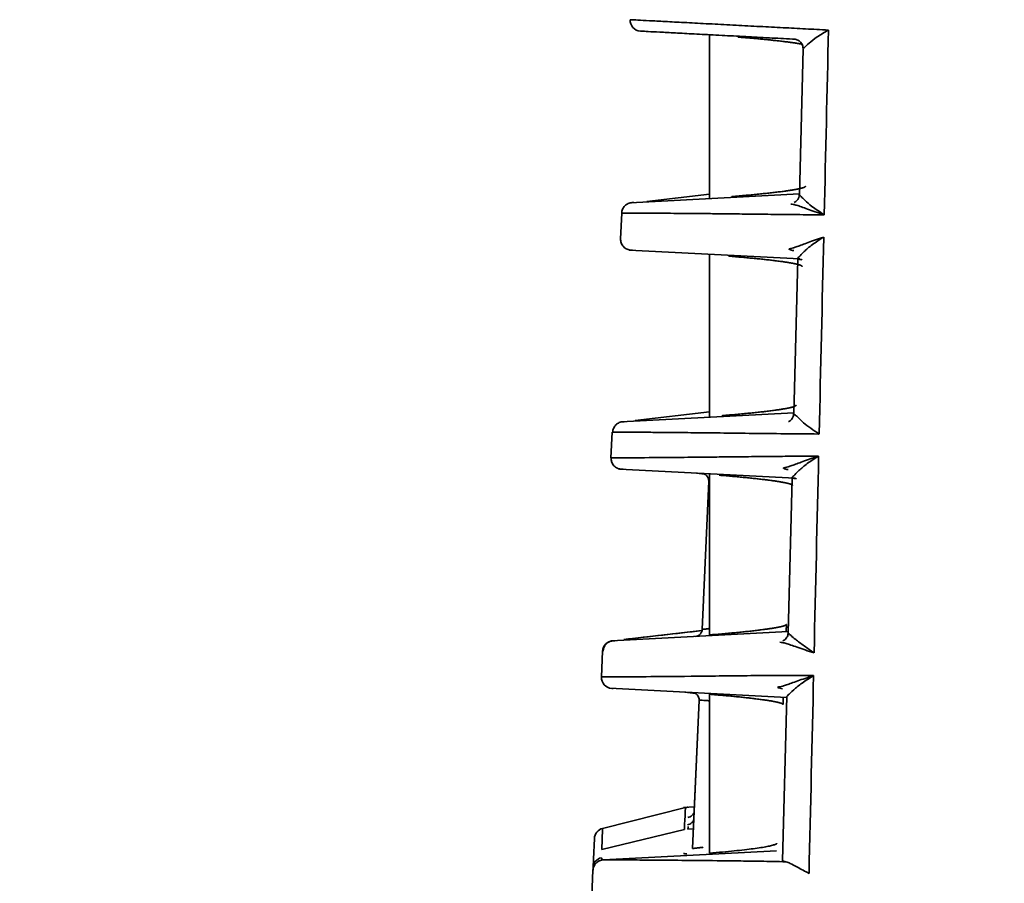
# Model space of a CAD drawing. Units: millimetres. Extents: x 16 to 417, y 4 to 274.
# Drawn here: x 80 to 85, y 84 to 89 of the extents above; entities that cross this region are included whole.
import ezdxf

# ---------------------------------------------------------------- set-up
doc = ezdxf.new("R2010")
doc.units = ezdxf.units.MM
for name, color, linetype, true_color in [('1', 7, 'Continuous', 0xffffff), ('30', 7, 'Continuous', 0xffffff), ('99', 7, 'Continuous', 0xffffff)]:
    doc.layers.add(name, color=color, linetype=linetype, true_color=true_color)
doc.styles.add('kanji', font='simplex.shx', dxfattribs={"bigfont": 'bigfont.shx'})
doc.dimstyles.get("Standard").update_dxf_attribs({"dimtxt": 0.18, "dimasz": 0.18, "dimexe": 0.18, "dimexo": 0.0625, "dimgap": 0.09, "dimtad": 0, "dimtih": 1, "dimtoh": 1, "dimdec": 4, "dimzin": 0, "dimdsep": 46, "dimtxsty": 'Standard', "dimcen": 0.09, "dimadec": 0, "dimazin": 0, "dimtfac": 1, "dimtdec": 4, "dimtofl": 0, "dimtmove": 0, "dimatfit": 3, "dimfxl": 1, "dimtolj": 1, "dimtzin": 0, "dimarcsym": 0})

# ---------------------------------------------------------------- blocks, each defined once
blk = doc.blocks.new('_U12')
at = {"layer": '1', "color": 18, "lineweight": 25}
for p, q in [((76.092721, 97.921076), (76.092721, 3.643023)), ((165.998706, 97.921076), (165.998706, 3.643023)), ((76.092721, 6.643023), (79.092718, 7.446871)), ((165.998706, 6.643023), (162.998703, 7.446871)), ((76.092721, 6.643023), (165.998706, 6.643023)), ((76.092721, 6.643023), (79.092724, 5.839176)), ((165.998706, 6.643023), (162.998709, 5.839176))]:
    blk.add_line(p, q, dxfattribs=at)
at = {"layer": '1', "color": 18, "linetype": 'Continuous', "lineweight": 13, "insert": (113.53063, 6.531357), "char_height": 4, "attachment_point": 7, "line_spacing_factor": 0.903614, "style": 'kanji'}
blk.add_mtext('\\W0.8158;449.5', dxfattribs=at)
blk = doc.blocks.new('_Open')
at = {"color": 0, "linetype": 'ByBlock', "lineweight": -2}
for p, q in [((-1, 0.166667), (0, 0)), ((-1, -0.166667), (0, 0)), ((0, 0), (-1, 0))]:
    blk.add_line(p, q, dxfattribs=at)
blk = doc.blocks.new('_U19')
at = {"layer": '1', "color": 18, "lineweight": 25}
for p, q in [((121.045714, 98.599134), (121.045714, 56.457911)), ((102.254915, 60.320903), (102.254915, 56.457911)), ((102.254915, 59.457911), (99.254912, 60.261759)), ((121.045714, 59.457911), (124.045711, 60.261759)), ((15.718587, 59.457911), (131.045714, 59.457911)), ((102.254915, 59.457911), (99.254918, 58.654064)), ((121.045714, 59.457911), (124.045717, 58.654064))]:
    blk.add_line(p, q, dxfattribs=at)
at = {"layer": '1', "color": 18, "linetype": 'Continuous', "lineweight": 13, "char_height": 4, "attachment_point": 7, "line_spacing_factor": 0.903614, "style": 'kanji'}
for s, insert in [('\\W0.7602;94', (15.930587, 67.346245)), ('\\W0.8220;Screen Center', (15.930587, 59.346245))]:
    blk.add_mtext(s, dxfattribs=dict(at, insert=insert))

msp = doc.modelspace()

# ---------------------------------------------------------------- linework, layer by layer
at = {"layer": '30', "color": 162, "linetype": 'Continuous', "lineweight": 35}
for p, q in [((83.4813, 87.8791), (83.8253, 87.9182)), ((83.4184, 86.6796), (83.8253, 86.7259)), ((83.7984, 86.3851), (83.754, 86.3909)), ((83.3556, 85.4801), (83.7841, 85.5289)), ((83.7482, 85.1839), (83.6907, 85.1915))]:
    msp.add_line(p, q, dxfattribs=at)
msp.add_ellipse((95.6854, -22.7378), major_axis=(-12.3298, 108.2178), ratio=0.000229, start_param=0.000002, end_param=0.003598, dxfattribs=at)
msp.add_open_spline([(83.7839, 85.5281), (83.6411, 85.5119), (83.4983, 85.4956), (83.3555, 85.4794)], degree=3, dxfattribs=at)
at = {"layer": '99', "color": 162, "linetype": 'Continuous', "lineweight": 35}
for p, q in [((84.3377, 88.7124), (84.3174, 87.9161)), ((84.3175, 87.9205), (83.3913, 87.8719)), ((83.4102, 87.8728), (83.4013, 87.8728)), ((83.3383, 87.6746), (83.3445, 87.8155)), ((83.3387, 87.6746), (83.3383, 87.6746)), ((83.3851, 87.613), (84.321, 87.564)), ((83.3953, 87.6121), (83.404, 87.6121)), ((83.8253, 87.5896), (83.8253, 86.698)), ((84.3085, 87.5617), (84.2871, 86.7161)), ((84.2872, 86.7216), (83.3389, 86.6719)), ((83.3581, 86.6728), (83.3521, 86.6728)), ((84.2595, 86.6735), (84.2619, 86.674)), ((83.2859, 86.4746), (83.2921, 86.6156)), ((83.3327, 86.413), (84.2942, 86.3626)), ((83.3429, 86.4121), (83.3519, 86.4121)), ((83.7854, 85.5347), (83.8209, 86.3473)), ((83.8209, 86.3473), (83.8253, 86.3471)), ((84.2781, 86.361), (84.2569, 85.5162)), ((84.257, 85.5228), (83.2865, 85.472)), ((83.3063, 85.4728), (83.2998, 85.4728)), ((84.2284, 85.4733), (84.2301, 85.4737)), ((83.2336, 85.2746), (83.2397, 85.4155)), ((83.2804, 85.213), (84.248, 85.1623)), ((83.2904, 85.2121), (83.2982, 85.2121)), ((84.2481, 85.1666), (84.2257, 84.2697)), ((83.733, 84.3347), (83.7685, 85.1473)), ((83.7403, 84.5012), (83.7685, 85.1473)), ((83.6934, 84.5595), (83.2401, 84.4448)), ((83.743, 84.5632), (83.6832, 84.5601)), ((83.24, 84.4414), (83.2351, 84.3296)), ((83.6881, 84.4384), (83.2351, 84.3296)), ((83.24, 84.4414), (83.2401, 84.4448)), ((83.7377, 84.4427), (83.7075, 84.4412)), ((83.1949, 84.3893), (83.19, 84.2766)), ((83.2441, 84.2728), (84.1929, 84.3225)), ((83.19, 84.2766), (83.188, 84.2314)), ((83.1812, 84.0746), (83.1873, 84.2155))]:
    msp.add_line(p, q, dxfattribs=at)
for centre, radius, start, end in [((83.4507, 88.872), 0.06, 177.3722, 267), ((84.2871, 88.718), 0.05, 357.8269, 86.9999), ((83.7809, 86.3491), 0.04, 357.5, 87), ((83.2996, 85.4129), 0.06, 93.0001, 177.5), ((83.2935, 85.272), 0.06, 177.5, 267), ((83.7285, 85.1491), 0.04, 357.5004, 87), ((83.2548, 84.3866), 0.06, 104.2065, 177.4998)]:
    msp.add_arc(centre, radius, start, end, dxfattribs=at)
for centre, major_axis, ratio, start_param, end_param in [((83.5708, 81.7951), (-0.1226, -2.7644), 0.000002, 2.844528, 3.139995), ((83.2479, 84.2288), (-0.0599, 0.0026), 0.956227, 5.00385, 6.283185)]:
    msp.add_ellipse(centre, major_axis=major_axis, ratio=ratio, start_param=start_param, end_param=end_param, dxfattribs=at)
for points, degree, knots in [([(84.4767, 88.8179), (84.4765, 88.8179), (84.4333, 88.8201), (84.3478, 88.8246), (84.2225, 88.8312), (84.094, 88.8379), (83.9623, 88.8448), (83.8315, 88.8517), (83.7094, 88.8581), (83.6003, 88.8638), (83.5092, 88.8686), (83.4403, 88.8722), (83.4027, 88.8742), (83.3931, 88.8747), (83.3915, 88.8747)], 3, [0, 0, 0, 0, 0.000257, 0.053529, 0.109781, 0.173779, 0.247904, 0.332112, 0.427131, 0.528669, 0.641873, 0.766295, 0.900059, 1, 1, 1, 1]), ([(84.3376, 88.7167), (84.3394, 88.7179), (84.3439, 88.721), (84.3688, 88.7448), (84.4122, 88.7802), (84.4552, 88.8053), (84.4767, 88.8179)], 3, [0, 0, 0, 0, 0.180703, 0.451382, 0.725561, 1, 1, 1, 1]), ([(83.4483, 88.8121), (83.4498, 88.812), (83.4594, 88.8115), (83.4969, 88.8095), (83.5654, 88.8059), (83.6559, 88.8012), (83.7641, 88.7955), (83.8853, 88.7892), (84.015, 88.7824), (84.1455, 88.7755), (84.2392, 88.7706), (84.2868, 88.7681), (84.2902, 88.7679)], 3, [0, 0, 0, 0, 0.112094, 0.261436, 0.400347, 0.526734, 0.640096, 0.746181, 0.840195, 0.922952, 0.994403, 1, 1, 1, 1]), ([(83.9832, 88.7794), (83.9831, 88.7809), (83.983, 88.7821), (83.9828, 88.7837), (83.9826, 88.7841), (83.9825, 88.7841)], 3, [0, 0, 0, 0, 0.5, 0.5, 1, 1, 1, 1]), ([(84.3317, 88.7406), (84.3054, 88.7455), (84.2664, 88.7508), (84.1598, 88.7652), (83.9832, 88.7794)], 2, [0, 0, 0, 0.317624, 0.317624, 1, 1, 1]), ([(84.3376, 88.7167), (84.3377, 88.7231), (84.3367, 88.7296), (84.3321, 88.7416), (84.3287, 88.7472), (84.32, 88.7567), (84.3147, 88.7605), (84.303, 88.766), (84.2967, 88.7676), (84.2902, 88.7679)], 3, [0, 0, 0, 0, 0.25, 0.25, 0.5, 0.5, 0.75, 0.75, 1, 1, 1, 1]), ([(83.9482, 87.9062), (84.1301, 87.9209), (84.2385, 87.9358), (84.2701, 87.9401), (84.2912, 87.9439), (84.3136, 87.9479), (84.3267, 87.9512), (84.3375, 87.9539), (84.3406, 87.9551), (84.3468, 87.9574), (84.3519, 87.9626)], 2, [0, 0, 0, 0.5, 0.5, 0.75, 0.75, 0.875, 0.875, 0.9375, 0.9375, 1, 1, 1]), ([(83.9474, 87.9014), (83.9476, 87.9014), (83.9477, 87.9019), (83.948, 87.9035), (83.9481, 87.9047), (83.9482, 87.9062)], 3, [0, 0, 0, 0, 0.5, 0.5, 1, 1, 1, 1]), ([(84.3157, 87.9169), (84.316, 87.911), (84.3151, 87.8997), (84.3064, 87.8858), (84.2976, 87.8777), (84.2908, 87.8739), (84.2887, 87.8731), (84.2884, 87.873), (84.2884, 87.873)], 3, [0, 0, 0, 0, 0.152098, 0.320863, 0.4759, 0.647833, 0.906352, 1, 1, 1, 1]), ([(84.3193, 87.9135), (84.3216, 87.9114), (84.3269, 87.9065), (84.3477, 87.884), (84.3862, 87.851), (84.4298, 87.8219), (84.4536, 87.806)], 3, [0, 0, 0, 0, 0.166661, 0.388229, 0.66583, 1, 1, 1, 1]), ([(83.3445, 87.8155), (83.3448, 87.8229), (83.3465, 87.8302), (83.3524, 87.8437), (83.3566, 87.8499), (83.367, 87.8604), (83.3732, 87.8646), (83.3866, 87.8707), (83.3939, 87.8724), (83.4013, 87.8728)], 3, [0, 0, 0, 0, 0.25, 0.25, 0.5, 0.5, 0.75, 0.75, 1, 1, 1, 1]), ([(84.2712, 87.865), (84.2749, 87.8647), (84.2845, 87.8632), (84.3031, 87.8583), (84.3292, 87.8496), (84.3628, 87.8375), (84.4043, 87.8225), (84.4365, 87.8116), (84.4538, 87.806)], 3, [0, 0, 0, 0, 0.097402, 0.239434, 0.401645, 0.586263, 0.790052, 1, 1, 1, 1]), ([(83.3445, 87.8155), (83.3445, 87.8155), (83.3486, 87.8156), (83.3662, 87.8155), (83.3796, 87.8155), (83.417, 87.8153), (83.441, 87.8152), (83.5008, 87.8149), (83.5366, 87.8147), (83.6216, 87.8141), (83.6708, 87.8137), (83.7557, 87.813), (83.7858, 87.8127), (83.85, 87.8121), (83.884, 87.8117), (83.9561, 87.8109), (83.9942, 87.8105), (84.0745, 87.8095), (84.1168, 87.809), (84.2056, 87.808), (84.2522, 87.8075), (84.3497, 87.8066), (84.4006, 87.8062), (84.4538, 87.806)], 3, [0, 0, 0, 0, 0.125, 0.125, 0.25, 0.25, 0.375, 0.375, 0.5, 0.5, 0.625, 0.625, 0.6875, 0.6875, 0.75, 0.75, 0.8125, 0.8125, 0.875, 0.875, 0.9375, 0.9375, 1, 1, 1, 1]), ([(84.4509, 87.6841), (84.435, 87.6789), (84.405, 87.6688), (84.3655, 87.6543), (84.3326, 87.6418), (84.3063, 87.632), (84.2858, 87.625), (84.2715, 87.6211), (84.2641, 87.62), (84.2614, 87.6197), (84.2614, 87.6197), (84.2614, 87.6197)], 3, [0, 0, 0, 0, 0.182953, 0.362258, 0.528472, 0.677788, 0.80945, 0.92633, 0.999991, 0.999991, 1, 1, 1, 1]), ([(84.3087, 87.5685), (84.3107, 87.5706), (84.3158, 87.5761), (84.3414, 87.6031), (84.386, 87.6427), (84.4293, 87.6703), (84.4509, 87.6841)], 3, [0, 0, 0, 0, 0.17169, 0.450394, 0.724867, 1, 1, 1, 1]), ([(83.3385, 87.6746), (83.3383, 87.6668), (83.3399, 87.6555), (83.3466, 87.6411), (83.354, 87.6312), (83.3632, 87.623), (83.3769, 87.6151), (83.3881, 87.6125), (83.3958, 87.6121)], 3, [0, 0, 0, 0, 0.239788, 0.368787, 0.500457, 0.632059, 0.760863, 1, 1, 1, 1]), ([(83.9308, 87.5794), (83.9307, 87.5809), (83.9306, 87.5821), (83.9304, 87.5837), (83.9302, 87.5841), (83.9301, 87.5841)], 3, [0, 0, 0, 0, 0.5, 0.5, 1, 1, 1, 1]), ([(84.3327, 87.523), (84.3288, 87.5278), (84.3235, 87.53), (84.3215, 87.5308), (84.3121, 87.5334), (84.301, 87.5365), (84.2831, 87.5399), (84.2559, 87.5451), (84.214, 87.5508), (84.1074, 87.5652), (83.9308, 87.5794)], 2, [0, 0, 0, 0.0625, 0.0625, 0.125, 0.125, 0.25, 0.25, 0.5, 0.5, 1, 1, 1]), ([(84.2614, 87.6197), (84.2595, 87.6184), (84.2608, 87.6168), (84.2695, 87.6136), (84.2771, 87.6118), (84.2877, 87.61)], 3, [0, 0, 0, 0, 0.5, 0.5, 1, 1, 1, 1]), ([(84.3336, 87.5593), (84.3236, 87.5611), (84.3164, 87.5627), (84.3081, 87.5658), (84.3069, 87.5672), (84.3087, 87.5685)], 3, [0, 0, 0, 0, 0.5, 0.5, 1, 1, 1, 1]), ([(83.8958, 86.7062), (84.0777, 86.7209), (84.1861, 86.7358), (84.2177, 86.7401), (84.2388, 86.7439), (84.2612, 86.7479), (84.2743, 86.7512), (84.2851, 86.7539), (84.2882, 86.7551), (84.2944, 86.7574), (84.2995, 86.7626)], 2, [0, 0, 0, 0.5, 0.5, 0.75, 0.75, 0.875, 0.875, 0.9375, 0.9375, 1, 1, 1]), ([(84.2852, 86.7163), (84.2856, 86.7126), (84.2857, 86.7029), (84.2786, 86.6891), (84.2694, 86.6794), (84.262, 86.6746), (84.2587, 86.6733), (84.2581, 86.6731), (84.2581, 86.6731)], 3, [0, 0, 0, 0, 0.096316, 0.274607, 0.432952, 0.598437, 0.827966, 1, 1, 1, 1]), ([(84.2893, 86.7133), (84.2915, 86.7119), (84.2961, 86.7091), (84.3125, 86.6945), (84.3465, 86.658), (84.3946, 86.6264), (84.426, 86.6056)], 3, [0, 0, 0, 0, 0.155123, 0.319132, 0.554539, 1, 1, 1, 1]), ([(83.3521, 86.6728), (83.3447, 86.6723), (83.3306, 86.6691), (83.3116, 86.6562), (83.2989, 86.6371), (83.2957, 86.6229), (83.2953, 86.6155)], 3, [0, 0, 0, 0, 0.241307, 0.5, 0.758693, 1, 1, 1, 1]), ([(83.895, 86.7014), (83.8952, 86.7014), (83.8953, 86.7019), (83.8956, 86.7035), (83.8957, 86.7047), (83.8958, 86.7062)], 3, [0, 0, 0, 0, 0.5, 0.5, 1, 1, 1, 1]), ([(83.2953, 86.6157), (83.2956, 86.6157), (83.2983, 86.6157), (83.3068, 86.6156), (83.3294, 86.6155), (83.3665, 86.6153), (83.4254, 86.615), (83.5103, 86.6144), (83.621, 86.6135), (83.7509, 86.6123), (83.8968, 86.6107), (84.0576, 86.6087), (84.2316, 86.6066), (84.3593, 86.6055), (84.4252, 86.6052), (84.4262, 86.6052)], 3, [0, 0, 0, 0, 0.006781, 0.079821, 0.156428, 0.242864, 0.340609, 0.449724, 0.555392, 0.653943, 0.746786, 0.834848, 0.918965, 0.998778, 1, 1, 1, 1]), ([(83.2861, 86.4746), (83.2859, 86.4668), (83.2875, 86.4555), (83.2942, 86.4411), (83.3016, 86.4312), (83.3108, 86.423), (83.3245, 86.4151), (83.3357, 86.4125), (83.3435, 86.4121)], 3, [0, 0, 0, 0, 0.239785, 0.368783, 0.500452, 0.632053, 0.760858, 1, 1, 1, 1]), ([(84.4232, 86.4846), (84.3982, 86.4844), (84.3399, 86.4839), (84.2456, 86.4831), (84.1288, 86.482), (84.0122, 86.4808), (83.8988, 86.4796), (83.7988, 86.4785), (83.7064, 86.4775), (83.6224, 86.4767), (83.4886, 86.4756), (83.3694, 86.4749), (83.305, 86.4746), (83.2883, 86.4746), (83.2866, 86.4746), (83.2863, 86.4746)], 3, [0, 0, 0, 0, 0.029608, 0.068968, 0.118076, 0.184768, 0.237992, 0.29919, 0.361135, 0.420748, 0.486938, 0.703935, 0.864386, 0.968349, 1, 1, 1, 1]), ([(84.4232, 86.4846), (84.4071, 86.4795), (84.3768, 86.4692), (84.3369, 86.4547), (84.3036, 86.4421), (84.277, 86.4322), (84.2562, 86.4253), (84.2416, 86.4214), (84.234, 86.4202), (84.2313, 86.42)], 3, [0, 0, 0, 0, 0.183257, 0.362743, 0.52894, 0.678143, 0.809704, 0.926488, 1, 1, 1, 1]), ([(84.2786, 86.3687), (84.2808, 86.3709), (84.2864, 86.3764), (84.3128, 86.4037), (84.3577, 86.4431), (84.4013, 86.4708), (84.4232, 86.4846)], 3, [0, 0, 0, 0, 0.176024, 0.450352, 0.724859, 1, 1, 1, 1]), ([(84.2313, 86.42), (84.2291, 86.4186), (84.2302, 86.417), (84.2385, 86.4137), (84.2459, 86.412), (84.2564, 86.4101)], 3, [0, 0, 0, 0, 0.5, 0.5, 1, 1, 1, 1]), ([(84.2803, 86.323), (84.2764, 86.3278), (84.2711, 86.33), (84.2691, 86.3308), (84.2597, 86.3334), (84.2486, 86.3365), (84.2307, 86.3399), (84.2035, 86.3451), (84.1616, 86.3508), (84.055, 86.3652), (83.8784, 86.3794)], 2, [0, 0, 0, 0.0625, 0.0625, 0.125, 0.125, 0.25, 0.25, 0.5, 0.5, 1, 1, 1]), ([(84.3024, 86.3594), (84.2924, 86.3612), (84.2855, 86.3629), (84.2775, 86.366), (84.2766, 86.3674), (84.2786, 86.3687)], 3, [0, 0, 0, 0, 0.5, 0.5, 1, 1, 1, 1]), ([(83.7475, 85.4965), (83.7525, 85.4967), (83.7573, 85.4979), (83.7663, 85.5019), (83.7704, 85.5048), (83.7773, 85.5117), (83.7801, 85.5159), (83.7841, 85.5249), (83.7852, 85.5297), (83.7854, 85.5347)], 3, [0, 0, 0, 0, 0.25, 0.25, 0.5, 0.5, 0.75, 0.75, 1, 1, 1, 1]), ([(83.8253, 85.5394), (83.8229, 85.5391), (83.8182, 85.5385), (83.8117, 85.5378), (83.8059, 85.5371), (83.8009, 85.5365), (83.7965, 85.536), (83.793, 85.5356), (83.7901, 85.5353), (83.7879, 85.535), (83.7865, 85.5348), (83.7856, 85.5347), (83.7854, 85.5347), (83.7854, 85.5347)], 3, [0, 0, 0, 0, 0.104879, 0.206964, 0.306256, 0.402758, 0.496468, 0.587387, 0.67551, 0.760836, 0.843362, 0.923084, 1, 1, 1, 1]), ([(83.8434, 85.5062), (84.0254, 85.5209), (84.1337, 85.5358), (84.1653, 85.5401), (84.1864, 85.5439), (84.2088, 85.5479), (84.222, 85.5512), (84.2327, 85.5539), (84.2358, 85.5551), (84.2421, 85.5574), (84.2471, 85.5626)], 2, [0, 0, 0, 0.5, 0.5, 0.75, 0.75, 0.875, 0.875, 0.9375, 0.9375, 1, 1, 1]), ([(83.2998, 85.4728), (83.2923, 85.4723), (83.2781, 85.469), (83.259, 85.456), (83.2464, 85.4367), (83.2433, 85.4224), (83.243, 85.415)], 3, [0, 0, 0, 0, 0.241517, 0.500433, 0.759106, 1, 1, 1, 1]), ([(84.2553, 85.5156), (84.2556, 85.5139), (84.2564, 85.5055), (84.2503, 85.4921), (84.2411, 85.481), (84.2332, 85.4754), (84.2288, 85.4734), (84.228, 85.4732), (84.228, 85.4732)], 3, [0, 0, 0, 0, 0.049308, 0.235875, 0.396487, 0.55754, 0.766187, 1, 1, 1, 1]), ([(84.3984, 85.4061), (84.3795, 85.4193), (84.3394, 85.4473), (84.298, 85.4784), (84.2697, 85.5025), (84.2623, 85.5097), (84.2586, 85.5132)], 3, [0, 0, 0, 0, 0.255468, 0.54355, 0.775219, 1, 1, 1, 1]), ([(84.2114, 85.4647), (84.2154, 85.4644), (84.2257, 85.4629), (84.2451, 85.4579), (84.272, 85.4492), (84.3064, 85.4372), (84.3485, 85.4224), (84.381, 85.4116), (84.3984, 85.4061)], 3, [0, 0, 0, 0, 0.102295, 0.243925, 0.405794, 0.589637, 0.791724, 1, 1, 1, 1]), ([(84.3955, 85.2816), (84.3896, 85.2816), (84.3758, 85.2818), (84.3484, 85.2821), (84.3004, 85.2827), (84.2092, 85.2826), (84.1089, 85.2821), (83.9731, 85.2809), (83.8489, 85.2794), (83.6553, 85.2774), (83.5253, 85.2763), (83.4327, 85.2756), (83.3921, 85.2754), (83.3567, 85.2752), (83.3262, 85.275), (83.3004, 85.2749), (83.2791, 85.2748), (83.262, 85.2747), (83.249, 85.2746), (83.24, 85.2746), (83.2345, 85.2746), (83.2339, 85.2746), (83.2336, 85.2746)], 3, [0, 0, 0, 0, 0.006685, 0.015665, 0.03133, 0.062655, 0.125283, 0.160191, 0.25046, 0.315619, 0.500497, 0.545946, 0.591385, 0.636816, 0.682239, 0.727655, 0.773062, 0.818462, 0.863856, 0.909243, 0.954625, 1, 1, 1, 1]), ([(84.3955, 85.2816), (84.3794, 85.2767), (84.3489, 85.2668), (84.3086, 85.2528), (84.2749, 85.2407), (84.2479, 85.2311), (84.2268, 85.2244), (84.2119, 85.2207), (84.2042, 85.2197), (84.2014, 85.2194)], 3, [0, 0, 0, 0, 0.182811, 0.362212, 0.5284, 0.677668, 0.809304, 0.926165, 1, 1, 1, 1]), ([(84.2487, 85.1682), (84.2509, 85.1702), (84.2568, 85.1754), (84.2836, 85.202), (84.3295, 85.241), (84.3735, 85.2681), (84.3955, 85.2816)], 3, [0, 0, 0, 0, 0.171299, 0.450851, 0.725095, 1, 1, 1, 1]), ([(84.2014, 85.2195), (84.199, 85.2182), (84.1998, 85.2168), (84.2078, 85.2136), (84.215, 85.2119), (84.2252, 85.2101)], 3, [0, 0, 0, 0, 0.5, 0.5, 1, 1, 1, 1]), ([(83.8253, 85.1841), (83.8254, 85.184), (83.8255, 85.1839), (83.8258, 85.183), (83.8259, 85.1815), (83.8255, 85.1801), (83.8253, 85.1794)], 3, [0, 0, 0, 0, 0.239069, 0.508925, 0.751085, 1, 1, 1, 1]), ([(84.2279, 85.123), (84.224, 85.1278), (84.2187, 85.13), (84.2167, 85.1308), (84.2073, 85.1334), (84.1962, 85.1365), (84.1783, 85.1399), (84.151, 85.1451), (84.1091, 85.1508), (84.0023, 85.1652), (83.8253, 85.1794)], 2, [0, 0, 0, 0.0625, 0.0625, 0.125, 0.125, 0.25, 0.25, 0.5, 0.5, 1, 1, 1]), ([(83.7685, 85.1473), (83.7685, 85.1473), (83.77, 85.1472), (83.7756, 85.1469), (83.7797, 85.1467), (83.7902, 85.1461), (83.7965, 85.1457), (83.8102, 85.145), (83.8177, 85.1446), (83.8253, 85.1441)], 3, [0, 0, 0, 0, 0.25, 0.25, 0.5, 0.5, 0.75, 0.75, 1, 1, 1, 1]), ([(83.7042, 84.4645), (83.7089, 84.4649), (83.7136, 84.4662), (83.7222, 84.4702), (83.7261, 84.473), (83.7327, 84.4796), (83.7353, 84.4835), (83.739, 84.492), (83.7401, 84.4966), (83.7403, 84.5012)], 3, [0, 0, 0, 0, 0.25, 0.25, 0.5, 0.5, 0.75, 0.75, 1, 1, 1, 1]), ([(83.7059, 84.5048), (83.7107, 84.5053), (83.7154, 84.5066), (83.724, 84.5106), (83.7279, 84.5134), (83.7344, 84.5202), (83.7371, 84.5242), (83.7408, 84.5328), (83.7419, 84.5374), (83.7421, 84.5421)], 3, [0, 0, 0, 0, 0.25, 0.25, 0.5, 0.5, 0.75, 0.75, 1, 1, 1, 1]), ([(83.7075, 84.4412), (83.7076, 84.4428), (83.7077, 84.446), (83.7079, 84.4508), (83.7081, 84.4539), (83.7081, 84.4554), (83.7081, 84.4554), (83.7081, 84.4554)], 3, [0, 0, 0, 0, 0.333317, 0.666634, 0.99995, 0.99995, 1, 1, 1, 1]), ([(83.7902, 84.3414), (83.7875, 84.3411), (83.7823, 84.3405), (83.7749, 84.3396), (83.7683, 84.3388), (83.7625, 84.3382), (83.7575, 84.3376), (83.7533, 84.3371), (83.747, 84.3363), (83.7399, 84.3355), (83.7341, 84.3348), (83.7334, 84.3347), (83.733, 84.3347)], 3, [0, 0, 0, 0, 0.089828, 0.173602, 0.251325, 0.322996, 0.388613, 0.448172, 0.501669, 0.674775, 0.840893, 1, 1, 1, 1]), ([(83.7016, 84.3055), (83.7005, 84.3055), (83.6981, 84.3053), (83.6945, 84.3055), (83.6914, 84.3058), (83.6887, 84.3063), (83.6856, 84.307), (83.6837, 84.3075), (83.6823, 84.3079)], 3, [0, 0, 0, 0, 0.1167, 0.256376, 0.420816, 0.55751, 0.691062, 1, 1, 1, 1]), ([(83.1873, 84.2155), (83.1876, 84.2229), (83.1893, 84.2302), (83.1952, 84.2437), (83.1994, 84.2499), (83.2098, 84.2604), (83.216, 84.2646), (83.2295, 84.2707), (83.2367, 84.2724), (83.2441, 84.2728)], 3, [0, 0, 0, 0, 0.25, 0.25, 0.5, 0.5, 0.75, 0.75, 1, 1, 1, 1]), ([(83.188, 84.2284), (83.1882, 84.2284), (83.1889, 84.2295), (83.1908, 84.2338), (83.1934, 84.2402), (83.1968, 84.2454), (83.1976, 84.2465)], 3, [0, 0, 0, 0, 0.340775, 0.669687, 0.928552, 1, 1, 1, 1]), ([(83.2441, 84.2728), (83.2435, 84.2728), (83.2414, 84.273), (83.2381, 84.2753), (83.2351, 84.2799), (83.2335, 84.2835), (83.2331, 84.2844)], 3, [0, 0, 0, 0, 0.158951, 0.527146, 0.883766, 1, 1, 1, 1]), ([(84.244, 84.2621), (84.1964, 84.2633), (84.1507, 84.2641), (84.0634, 84.2655), (84.0217, 84.2661), (83.9022, 84.2677), (83.8302, 84.2684), (83.7006, 84.2697), (83.643, 84.2702), (83.5664, 84.2708), (83.5425, 84.271), (83.4978, 84.2713), (83.4771, 84.2715), (83.4193, 84.2719), (83.3868, 84.2721), (83.3323, 84.2724), (83.3105, 84.2725), (83.2763, 84.2727), (83.264, 84.2727), (83.2479, 84.2728), (83.2441, 84.2728), (83.2441, 84.2728)], 3, [0, 0, 0, 0, 0.0625, 0.0625, 0.125, 0.125, 0.25, 0.25, 0.375, 0.375, 0.4375, 0.4375, 0.5, 0.5, 0.625, 0.625, 0.75, 0.75, 0.875, 0.875, 1, 1, 1, 1]), ([(84.2439, 84.2621), (84.2371, 84.2636), (84.2273, 84.2657), (84.225, 84.268), (84.2251, 84.2687)], 3, [0, 0, 0, 0, 0.696083, 1, 1, 1, 1]), ([(84.2445, 84.2621), (84.2516, 84.2598), (84.2675, 84.2545), (84.3075, 84.2316), (84.3483, 84.2099), (84.3706, 84.1981)], 3, [0, 0, 0, 0, 0.266374, 0.599166, 1, 1, 1, 1]), ([(83.188, 84.2314), (83.1879, 84.228), (83.1876, 84.2222), (83.1874, 84.2168), (83.1873, 84.2155), (83.1873, 84.2155)], 3, [0, 0, 0, 0, 0.334824, 0.669647, 1, 1, 1, 1])]:
    msp.add_open_spline(points, degree=degree, knots=knots, dxfattribs=at)
for points, degree in [([(84.4536, 87.806), (84.4614, 88.1433), (84.4692, 88.4806), (84.4769, 88.8179)], 3), ([(83.8253, 88.7923), (83.8253, 87.895)], 1), ([(84.4262, 86.6056), (84.4344, 86.9651), (84.4426, 87.3246), (84.4508, 87.6841)], 3), ([(84.3982, 85.4061), (84.4065, 85.7656), (84.4148, 86.1251), (84.423, 86.4846)], 3), ([(83.8252, 86.3868), (83.8252, 85.5039)], 1), ([(84.2471, 85.5626), (84.2453, 85.5225), (84.2453, 85.5225)], 2), ([(83.8253, 85.5039), (83.8356, 85.5056), (83.8434, 85.5062)], 2), ([(84.3706, 84.1981), (84.3788, 84.5593), (84.3871, 84.9204), (84.3954, 85.2816)], 3), ([(83.8253, 85.1794), (83.8253, 84.3091)], 1), ([(84.2296, 85.1629), (84.2296, 85.1629), (84.2286, 85.1392), (84.2279, 85.123)], 2), ([(83.7081, 84.5618), (83.693, 84.5578)], 1), ([(83.8253, 84.3091), (84.1621, 84.3374), (84.1947, 84.3619)], 2)]:
    msp.add_open_spline(points, degree=degree, dxfattribs=at)

# ---------------------------------------------------------------- dimensions: what is measured, and where the dimension line sits
at = {"layer": '1', "color": 18, "linetype": 'Continuous', "lineweight": 13}
dim = msp.add_linear_dim(base=(165.9987, 6.643), p1=(76.0927, 117.6291), p2=(165.9987, 117.6291), dimstyle='Standard', override={"dimtxt": 4, "dimasz": 3, "dimexe": 3, "dimexo": 0.8, "dimgap": 1, "dimtad": 1, "dimtih": 1, "dimtoh": 0, "dimdec": 1, "dimlfac": 5, "dimzin": 8, "dimdsep": 46, "dimlunit": 2, "dimtxsty": 'kanji', "dimblk1": 'Open', "dimblk2": 'Open', "dimsah": 1, "dimse1": 0, "dimse2": 0, "dimsd1": 0, "dimsd2": 0, "dimclrd": 18, "dimclre": 18, "dimclrt": 18, "dimtol": 0, "dimtm": -0.1, "dimtfac": 0.48, "dimtdec": 2, "dimtofl": 1, "dimtmove": 0, "dimtzin": 8, "dimlwd": 25, "dimlwe": 25}, dxfattribs=at)
dim.commit()
dim.dimension.update_dxf_attribs({"geometry": '_U12', "text_midpoint": (121.0457, 6.643), "dimtype": 160})
dim = msp.add_linear_dim(base=(121.0457, 59.4579), p1=(102.2549, 69.4105), p2=(121.0457, 99.3991), angle=180, text=' <> \\P\\C18;{\\H1.00x;\\Fsimplex.shx,bigfont.shx;Screen Center\\Fsimplex.shx,bigfont.shx;}\\C18;', dimstyle='Standard', override={"dimtxt": 4, "dimasz": 3, "dimexe": 3, "dimexo": 0.8, "dimgap": 1, "dimtad": 1, "dimtih": 0, "dimtoh": 0, "dimdec": 1, "dimlfac": 5, "dimzin": 8, "dimdsep": 46, "dimlunit": 2, "dimtxsty": 'kanji', "dimblk1": 'Open', "dimblk2": 'Open', "dimsah": 1, "dimse1": 0, "dimse2": 0, "dimsd1": 0, "dimsd2": 0, "dimclrd": 18, "dimclre": 18, "dimclrt": 18, "dimtol": 0, "dimtm": -0.1, "dimtfac": 0.48, "dimtdec": 2, "dimtofl": 1, "dimtmove": 0, "dimtzin": 8, "dimlwd": 25, "dimlwe": 25}, dxfattribs=at)
dim.commit()
dim.dimension.update_dxf_attribs({"geometry": '_U19', "text_midpoint": (36.129, 59.4579), "dimtype": 160})

doc.saveas('drawing.dxf')
